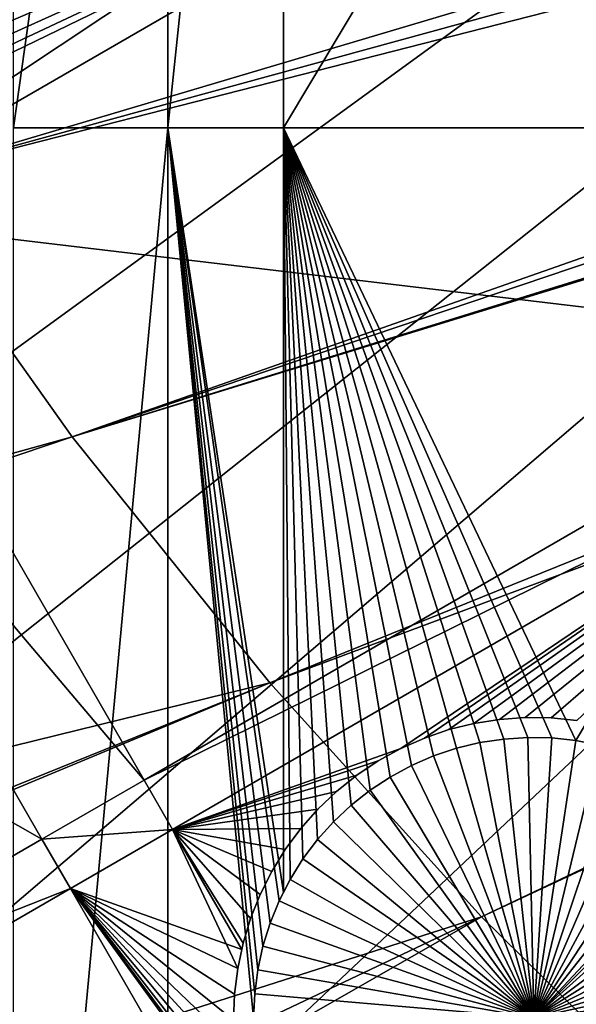
# Model space of a CAD drawing. Extents: x -110 to 227, y -530 to 77.
# Drawn here: x -54 to -47, y -468 to -455 of the extents above; entities that cross this region are included whole.
import ezdxf

# ---------------------------------------------------------------- set-up
doc = ezdxf.new("R2010")
doc.units = 0
for name, color, linetype in [('L25', 7, 'CONTINUOUS'), ('L26', 7, 'CONTINUOUS'), ('L27', 7, 'CONTINUOUS')]:
    doc.layers.add(name, color=color, linetype=linetype)

msp = doc.modelspace()

# ---------------------------------------------------------------- linework, layer by layer
at = {"layer": 'L25', "color": 250}
for points in [[(0, -420, 1018.7), (-98.97284, -463.7221, 1018.7), (-102.3242, -455.171, 1018.7)], [(0, -420, 1018.7), (-94.9084, -471.958, 1018.7), (-98.97284, -463.7221, 1018.7)], [(-90.16015, -479.8196, 1018.7), (-94.9084, -471.958, 1018.7), (0, -420, 1018.7)], [(0, -420, 1018.7), (-84.76228, -487.2502, 1018.7), (-90.16015, -479.8196, 1018.7)], [(0, -420, 1018.7), (-78.75371, -494.1963, 1018.7), (-84.76228, -487.2502, 1018.7)], [(-72.17771, -500.6078, 1018.7), (-78.75371, -494.1963, 1018.7), (0, -420, 1018.7)], [(0, -420, 1018.7), (-65.08166, -506.4385, 1018.7), (-72.17771, -500.6078, 1018.7)], [(0, -420, 1018.7), (-57.51671, -511.6464, 1018.7), (-65.08166, -506.4385, 1018.7)], [(-49.53735, -516.194, 1018.7), (-57.51671, -511.6464, 1018.7), (0, -420, 1018.7)], [(0, -420, 1018.7), (-41.20107, -520.0486, 1018.7), (-49.53735, -516.194, 1018.7)], [(-55.77936, -457.2706, 1024.4), (-15.90658, -445.4358, 1027.1), (-57.87054, -453.9328, 1024.4)], [(-55.77936, -457.2706, 1024.4), (-14.80368, -446.0678, 1027.1), (-15.90658, -445.4358, 1027.1)], [(-13.90343, -446.5837, 1027.1), (-14.80368, -446.0678, 1027.1), (-55.77936, -457.2706, 1024.4)], [(-53.4959, -460.4799, 1024.4), (-13.90343, -446.5837, 1027.1), (-55.77936, -457.2706, 1024.4)], [(-53.4959, -460.4799, 1024.4), (-13.2499, -446.8941, 1027.1), (-13.90343, -446.5837, 1027.1)], [(-11.81816, -447.5741, 1027.1), (-13.2499, -446.8941, 1027.1), (-53.4959, -460.4799, 1024.4)], [(-53.4959, -460.4799, 1024.4), (-11.65364, -447.6372, 1027.1), (-11.81816, -447.5741, 1027.1)], [(-51.02802, -463.5497, 1024.4), (-11.65364, -447.6372, 1027.1), (-53.4959, -460.4799, 1024.4)], [(-51.02802, -463.5497, 1024.4), (-10.00919, -448.2683, 1027.1), (-11.65364, -447.6372, 1027.1)], [(-48.38424, -466.4693, 1024.4), (-10.00919, -448.2683, 1027.1), (-51.02802, -463.5497, 1024.4)], [(-48.38424, -466.4693, 1024.4), (-9.662674, -448.4013, 1027.1), (-10.00919, -448.2683, 1027.1)], [(-45.57367, -469.2288, 1024.4), (-9.662674, -448.4013, 1027.1), (-48.38424, -466.4693, 1024.4)], [(-94.8698, -471.9372, 1021.7), (-53.4959, -460.4799, 1024.4), (-55.77936, -457.2706, 1024.4)], [(-93.73369, -474.0485, 1021.7), (-53.4959, -460.4799, 1024.4), (-94.8698, -471.9372, 1021.7)], [(-93.73369, -474.0485, 1021.7), (-51.02802, -463.5497, 1024.4), (-53.4959, -460.4799, 1024.4)], [(-90.40016, -479.4563, 1021.7), (-51.02802, -463.5497, 1024.4), (-93.73369, -474.0485, 1021.7)], [(-90.15039, -479.8128, 1021.7), (-51.02802, -463.5497, 1024.4), (-90.40016, -479.4563, 1021.7)], [(-90.15039, -479.8128, 1021.7), (-48.38424, -466.4693, 1024.4), (-51.02802, -463.5497, 1024.4)], [(-86.755, -484.6592, 1021.7), (-48.38424, -466.4693, 1024.4), (-90.15039, -479.8128, 1021.7)], [(-84.72576, -487.2213, 1021.7), (-48.38424, -466.4693, 1024.4), (-86.755, -484.6592, 1021.7)], [(-84.72576, -487.2213, 1021.7), (-45.57367, -469.2288, 1024.4), (-48.38424, -466.4693, 1024.4)]]:
    msp.add_3dface(points, dxfattribs=at)
at = {"layer": 'L26', "color": 250}
for points in [[(0, -420, 1009.7), (-84.99692, -455.2069, 1009.7), (-81.9726, -461.7671, 1009.7)], [(-81.9726, -461.7671, 1009.7), (-78.44289, -468.0699, 1009.7), (0, -420, 1009.7)], [(0, -420, 1009.7), (-78.44289, -468.0699, 1009.7), (-74.42956, -474.0762, 1009.7)], [(0, -420, 1009.7), (-74.42956, -474.0762, 1009.7), (-69.95735, -479.7492, 1009.7)], [(-69.95735, -479.7492, 1009.7), (-65.05382, -485.0538, 1009.7), (0, -420, 1009.7)], [(0, -420, 1009.7), (-65.05382, -485.0538, 1009.7), (-59.74922, -489.9573, 1009.7)], [(0, -420, 1009.7), (-59.74922, -489.9573, 1009.7), (-54.07624, -494.4296, 1009.7)], [(-54.07624, -494.4296, 1009.7), (-48.06987, -498.4429, 1009.7), (0, -420, 1009.7)], [(0, -420, 1009.7), (-48.06987, -498.4429, 1009.7), (-41.76713, -501.9726, 1009.7)], [(-52.3029, -456.625, 1007.2), (-54.22836, -456.625, 1007.2), (-52.3029, -442.9092, 1007.2)], [(-52.3029, -442.9092, 1007.2), (-54.22836, -456.625, 1007.2), (-54.22836, -442.9092, 1007.2)], [(-50.85717, -456.625, 1007.2), (-52.3029, -456.625, 1007.2), (-50.85717, -442.9092, 1007.2)], [(-50.85717, -442.9092, 1007.2), (-52.3029, -456.625, 1007.2), (-52.3029, -442.9092, 1007.2)], [(-42.64343, -456.625, 1007.2), (-50.85717, -456.625, 1007.2), (-42.64343, -442.9092, 1007.2)], [(-42.64343, -442.9092, 1007.2), (-50.85717, -456.625, 1007.2), (-50.85717, -442.9092, 1007.2)], [(-52.3029, -477.312, 1007.2), (-54.22836, -477.312, 1007.2), (-52.3029, -456.625, 1007.2)], [(-52.3029, -456.625, 1007.2), (-54.22836, -477.312, 1007.2), (-54.22836, -456.625, 1007.2)], [(-50.85717, -466.1653, 1007.2), (-50.91057, -466.2695, 1007.2), (-52.3029, -456.625, 1007.2)], [(-52.3029, -456.625, 1007.2), (-50.91057, -466.2695, 1007.2), (-51.02432, -466.5484, 1007.2)], [(-51.22971, -467.7297, 1007.2), (-52.3029, -477.312, 1007.2), (-52.3029, -456.625, 1007.2)], [(-51.22971, -467.7297, 1007.2), (-52.3029, -456.625, 1007.2), (-51.21675, -467.4288, 1007.2)], [(-51.02432, -466.5484, 1007.2), (-51.11368, -466.836, 1007.2), (-52.3029, -456.625, 1007.2)], [(-52.3029, -456.625, 1007.2), (-51.11368, -466.836, 1007.2), (-51.17798, -467.1302, 1007.2)], [(-52.3029, -456.625, 1007.2), (-51.17798, -467.1302, 1007.2), (-51.21675, -467.4288, 1007.2)], [(-50.85717, -456.625, 1007.2), (-50.85717, -466.1653, 1007.2), (-52.3029, -456.625, 1007.2)], [(-47.20451, -464.2693, 1007.2), (-47.50393, -464.237, 1007.2), (-50.85717, -456.625, 1007.2)], [(-50.85717, -456.625, 1007.2), (-47.50393, -464.237, 1007.2), (-47.80501, -464.2305, 1007.2)], [(-49.52301, -464.724, 1007.2), (-49.77475, -464.8893, 1007.2), (-50.85717, -456.625, 1007.2)], [(-50.85717, -456.625, 1007.2), (-49.77475, -464.8893, 1007.2), (-50.01136, -465.0756, 1007.2)], [(-50.85717, -456.625, 1007.2), (-50.01136, -465.0756, 1007.2), (-50.23107, -465.2816, 1007.2)], [(-50.23107, -465.2816, 1007.2), (-50.43226, -465.5057, 1007.2), (-50.85717, -456.625, 1007.2)], [(-50.85717, -456.625, 1007.2), (-50.43226, -465.5057, 1007.2), (-50.61344, -465.7463, 1007.2)], [(-50.85717, -456.625, 1007.2), (-50.61344, -465.7463, 1007.2), (-50.77327, -466.0015, 1007.2)], [(-47.80501, -464.2305, 1007.2), (-48.10554, -464.2499, 1007.2), (-50.85717, -456.625, 1007.2)], [(-50.85717, -456.625, 1007.2), (-48.10554, -464.2499, 1007.2), (-48.40329, -464.2951, 1007.2)], [(-50.85717, -456.625, 1007.2), (-48.40329, -464.2951, 1007.2), (-48.69605, -464.3658, 1007.2)], [(-48.69605, -464.3658, 1007.2), (-48.98165, -464.4613, 1007.2), (-50.85717, -456.625, 1007.2)], [(-50.85717, -456.625, 1007.2), (-48.98165, -464.4613, 1007.2), (-49.25799, -464.581, 1007.2)], [(-50.85717, -456.625, 1007.2), (-49.25799, -464.581, 1007.2), (-49.52301, -464.724, 1007.2)], [(-42.64343, -456.625, 1007.2), (-47.20451, -464.2693, 1007.2), (-50.85717, -456.625, 1007.2)], [(-50.77327, -466.0015, 1007.2), (-50.85717, -466.1653, 1007.2), (-50.85717, -456.625, 1007.2)], [(-46.90899, -464.3273, 1007.2), (-47.20451, -464.2693, 1007.2), (-42.64343, -456.625, 1007.2)], [(-48.69605, -464.3658, 1004.2), (-48.69605, -464.3658, 1007.2), (-48.40329, -464.2951, 1007.2)], [(-48.69605, -464.3658, 1004.2), (-48.40329, -464.2951, 1007.2), (-48.40329, -464.2951, 1004.2)], [(-48.69605, -464.3658, 1004.2), (-48.40329, -464.2951, 1004.2), (-47.72971, -467.7297, 1004.2)], [(-48.40329, -464.2951, 1004.2), (-48.40329, -464.2951, 1007.2), (-48.10554, -464.2499, 1007.2)], [(-48.40329, -464.2951, 1004.2), (-48.10554, -464.2499, 1007.2), (-48.10554, -464.2499, 1004.2)], [(-47.72971, -467.7297, 1004.2), (-48.40329, -464.2951, 1004.2), (-48.10554, -464.2499, 1004.2)], [(-48.10554, -464.2499, 1004.2), (-48.10554, -464.2499, 1007.2), (-47.80501, -464.2305, 1007.2)], [(-48.10554, -464.2499, 1004.2), (-47.80501, -464.2305, 1007.2), (-47.80501, -464.2305, 1004.2)], [(-47.72971, -467.7297, 1004.2), (-48.10554, -464.2499, 1004.2), (-47.80501, -464.2305, 1004.2)], [(-47.80501, -464.2305, 1004.2), (-47.80501, -464.2305, 1007.2), (-47.50393, -464.237, 1007.2)], [(-47.80501, -464.2305, 1004.2), (-47.50393, -464.237, 1007.2), (-47.50393, -464.237, 1004.2)], [(-47.80501, -464.2305, 1004.2), (-47.50393, -464.237, 1004.2), (-47.72971, -467.7297, 1004.2)], [(-47.72971, -467.7297, 1004.2), (-47.50393, -464.237, 1004.2), (-47.20451, -464.2693, 1004.2)], [(-47.72971, -467.7297, 1004.2), (-47.20451, -464.2693, 1004.2), (-46.90899, -464.3273, 1004.2)], [(-47.50393, -464.237, 1004.2), (-47.50393, -464.237, 1007.2), (-47.20451, -464.2693, 1007.2)], [(-47.50393, -464.237, 1004.2), (-47.20451, -464.2693, 1007.2), (-47.20451, -464.2693, 1004.2)], [(-47.20451, -464.2693, 1004.2), (-47.20451, -464.2693, 1007.2), (-46.90899, -464.3273, 1007.2)], [(-47.20451, -464.2693, 1004.2), (-46.90899, -464.3273, 1007.2), (-46.90899, -464.3273, 1004.2)], [(-48.98165, -464.4613, 1004.2), (-48.98165, -464.4613, 1007.2), (-48.69605, -464.3658, 1007.2)], [(-48.98165, -464.4613, 1004.2), (-48.69605, -464.3658, 1007.2), (-48.69605, -464.3658, 1004.2)], [(-47.72971, -467.7297, 1004.2), (-48.98165, -464.4613, 1004.2), (-48.69605, -464.3658, 1004.2)], [(-46.90899, -464.3273, 1004.2), (-46.61954, -464.4105, 1004.2), (-47.72971, -467.7297, 1004.2)], [(-47.72971, -467.7297, 1004.2), (-46.61954, -464.4105, 1004.2), (-46.33831, -464.5182, 1004.2)], [(-49.25799, -464.581, 1004.2), (-49.25799, -464.581, 1007.2), (-48.98165, -464.4613, 1007.2)], [(-49.25799, -464.581, 1004.2), (-48.98165, -464.4613, 1007.2), (-48.98165, -464.4613, 1004.2)], [(-47.72971, -467.7297, 1004.2), (-49.25799, -464.581, 1004.2), (-48.98165, -464.4613, 1004.2)], [(-47.72971, -467.7297, 1004.2), (-46.33831, -464.5182, 1004.2), (-46.06738, -464.6497, 1004.2)], [(-49.52301, -464.724, 1004.2), (-49.52301, -464.724, 1007.2), (-49.25799, -464.581, 1007.2)], [(-49.52301, -464.724, 1004.2), (-49.25799, -464.581, 1007.2), (-49.25799, -464.581, 1004.2)], [(-49.52301, -464.724, 1004.2), (-49.25799, -464.581, 1004.2), (-47.72971, -467.7297, 1004.2)], [(-46.06738, -464.6497, 1004.2), (-45.80876, -464.804, 1004.2), (-47.72971, -467.7297, 1004.2)], [(-49.77475, -464.8893, 1004.2), (-49.77475, -464.8893, 1007.2), (-49.52301, -464.724, 1007.2)], [(-49.77475, -464.8893, 1004.2), (-49.52301, -464.724, 1007.2), (-49.52301, -464.724, 1004.2)], [(-47.72971, -467.7297, 1004.2), (-49.77475, -464.8893, 1004.2), (-49.52301, -464.724, 1004.2)], [(-50.01136, -465.0756, 1004.2), (-50.01136, -465.0756, 1007.2), (-49.77475, -464.8893, 1007.2)], [(-50.01136, -465.0756, 1004.2), (-49.77475, -464.8893, 1007.2), (-49.77475, -464.8893, 1004.2)], [(-47.72971, -467.7297, 1004.2), (-50.01136, -465.0756, 1004.2), (-49.77475, -464.8893, 1004.2)], [(-47.72971, -467.7297, 1004.2), (-45.80876, -464.804, 1004.2), (-45.56436, -464.9799, 1004.2)], [(-47.72971, -467.7297, 1004.2), (-45.56436, -464.9799, 1004.2), (-45.33599, -465.1763, 1004.2)], [(-50.23107, -465.2816, 1004.2), (-50.23107, -465.2816, 1007.2), (-50.01136, -465.0756, 1007.2)], [(-50.23107, -465.2816, 1004.2), (-50.01136, -465.0756, 1007.2), (-50.01136, -465.0756, 1004.2)], [(-50.23107, -465.2816, 1004.2), (-50.01136, -465.0756, 1004.2), (-47.72971, -467.7297, 1004.2)], [(-50.43226, -465.5057, 1004.2), (-50.43226, -465.5057, 1007.2), (-50.23107, -465.2816, 1007.2)], [(-50.43226, -465.5057, 1004.2), (-50.23107, -465.2816, 1007.2), (-50.23107, -465.2816, 1004.2)], [(-47.72971, -467.7297, 1004.2), (-50.43226, -465.5057, 1004.2), (-50.23107, -465.2816, 1004.2)], [(-45.33599, -465.1763, 1004.2), (-45.12534, -465.3915, 1004.2), (-47.72971, -467.7297, 1004.2)], [(-47.72971, -467.7297, 1004.2), (-45.12534, -465.3915, 1004.2), (-44.93398, -465.624, 1004.2)], [(-50.61344, -465.7463, 1004.2), (-50.61344, -465.7463, 1007.2), (-50.43226, -465.5057, 1007.2)], [(-50.61344, -465.7463, 1004.2), (-50.43226, -465.5057, 1007.2), (-50.43226, -465.5057, 1004.2)], [(-47.72971, -467.7297, 1004.2), (-50.61344, -465.7463, 1004.2), (-50.43226, -465.5057, 1004.2)], [(-47.72971, -467.7297, 1004.2), (-44.93398, -465.624, 1004.2), (-44.76332, -465.8721, 1004.2)], [(-50.77327, -466.0015, 1004.2), (-50.61344, -465.7463, 1007.2), (-50.61344, -465.7463, 1004.2)], [(-50.77327, -466.0015, 1004.2), (-50.77327, -466.0015, 1007.2), (-50.61344, -465.7463, 1007.2)], [(-50.77327, -466.0015, 1004.2), (-50.61344, -465.7463, 1004.2), (-47.72971, -467.7297, 1004.2)], [(-44.76332, -465.8721, 1004.2), (-44.61461, -466.134, 1004.2), (-47.72971, -467.7297, 1004.2)], [(-50.91057, -466.2695, 1004.2), (-50.85717, -466.1653, 1007.2), (-50.77327, -466.0015, 1004.2)], [(-47.72971, -467.7297, 1004.2), (-50.91057, -466.2695, 1004.2), (-50.77327, -466.0015, 1004.2)], [(-50.77327, -466.0015, 1004.2), (-50.85717, -466.1653, 1007.2), (-50.77327, -466.0015, 1007.2)], [(-47.72971, -467.7297, 1004.2), (-44.61461, -466.134, 1004.2), (-44.48897, -466.4077, 1004.2)], [(-51.02432, -466.5484, 1004.2), (-51.02432, -466.5484, 1007.2), (-50.91057, -466.2695, 1007.2)], [(-51.02432, -466.5484, 1004.2), (-50.91057, -466.2695, 1007.2), (-50.91057, -466.2695, 1004.2)], [(-47.72971, -467.7297, 1004.2), (-51.02432, -466.5484, 1004.2), (-50.91057, -466.2695, 1004.2)], [(-50.91057, -466.2695, 1004.2), (-50.91057, -466.2695, 1007.2), (-50.85717, -466.1653, 1007.2)], [(-47.72971, -467.7297, 1004.2), (-44.48897, -466.4077, 1004.2), (-44.38733, -466.6912, 1004.2)], [(-51.11368, -466.836, 1004.2), (-51.11368, -466.836, 1007.2), (-51.02432, -466.5484, 1007.2)], [(-51.11368, -466.836, 1004.2), (-51.02432, -466.5484, 1007.2), (-51.02432, -466.5484, 1004.2)], [(-51.11368, -466.836, 1004.2), (-51.02432, -466.5484, 1004.2), (-47.72971, -467.7297, 1004.2)], [(-44.38733, -466.6912, 1004.2), (-44.31042, -466.9824, 1004.2), (-47.72971, -467.7297, 1004.2)], [(-51.17798, -467.1302, 1004.2), (-51.17798, -467.1302, 1007.2), (-51.11368, -466.836, 1007.2)], [(-51.17798, -467.1302, 1004.2), (-51.11368, -466.836, 1007.2), (-51.11368, -466.836, 1004.2)], [(-47.72971, -467.7297, 1004.2), (-51.17798, -467.1302, 1004.2), (-51.11368, -466.836, 1004.2)], [(-47.72971, -467.7297, 1004.2), (-44.31042, -466.9824, 1004.2), (-44.25884, -467.2791, 1004.2)], [(-51.21675, -467.4288, 1004.2), (-51.21675, -467.4288, 1007.2), (-51.17798, -467.1302, 1007.2)], [(-51.21675, -467.4288, 1004.2), (-51.17798, -467.1302, 1007.2), (-51.17798, -467.1302, 1004.2)], [(-47.72971, -467.7297, 1004.2), (-51.21675, -467.4288, 1004.2), (-51.17798, -467.1302, 1004.2)], [(-47.72971, -467.7297, 1004.2), (-44.25884, -467.2791, 1004.2), (-44.23295, -467.5791, 1004.2)], [(-51.22971, -467.7297, 1004.2), (-51.22971, -467.7297, 1007.2), (-51.21675, -467.4288, 1007.2)], [(-51.22971, -467.7297, 1004.2), (-51.21675, -467.4288, 1007.2), (-51.21675, -467.4288, 1004.2)], [(-51.22971, -467.7297, 1004.2), (-51.21675, -467.4288, 1004.2), (-47.72971, -467.7297, 1004.2)]]:
    msp.add_3dface(points, dxfattribs=at)
at = {"layer": 'L27', "color": 7}
for points in [[(-43.18405, -459.327, 1006.2), (-56.66166, -457.7264, 1006.2), (-47.24655, -452.2906, 1006.2)], [(-47.24655, -452.2906, 1006.2), (-56.66166, -457.7264, 1006.2), (-55.87246, -456.4674, 1006.2)], [(-47.24655, -452.2906, 1007.2), (-55.87246, -456.4674, 1007.2), (-56.66166, -457.7264, 1007.2)], [(-56.66166, -457.7264, 1007.2), (-43.18405, -459.327, 1007.2), (-47.24655, -452.2906, 1007.2)], [(-47.24655, -452.2906, 1006.2), (-55.87246, -456.4674, 1006.2), (-55.64843, -456.2352, 1006.2)], [(-47.24655, -452.2906, 1007.2), (-55.64843, -456.2352, 1007.2), (-55.87246, -456.4674, 1007.2)], [(-55.64843, -456.2352, 1006.2), (-55.44519, -455.9846, 1006.2), (-47.24655, -452.2906, 1006.2)], [(-55.44519, -455.9846, 1007.2), (-55.64843, -456.2352, 1007.2), (-47.24655, -452.2906, 1007.2)], [(-47.24655, -452.2906, 1006.2), (-55.44519, -455.9846, 1006.2), (-55.26424, -455.7174, 1006.2)], [(-47.24655, -452.2906, 1007.2), (-55.26424, -455.7174, 1007.2), (-55.44519, -455.9846, 1007.2)], [(-47.24655, -452.2906, 1006.2), (-55.26424, -455.7174, 1006.2), (-55.10693, -455.4357, 1006.2)], [(-47.24655, -452.2906, 1007.2), (-55.10693, -455.4357, 1007.2), (-55.26424, -455.7174, 1007.2)], [(-55.10693, -455.4357, 1006.2), (-54.97443, -455.1415, 1006.2), (-47.24655, -452.2906, 1006.2)], [(-54.97443, -455.1415, 1007.2), (-55.10693, -455.4357, 1007.2), (-47.24655, -452.2906, 1007.2)], [(-47.24655, -452.2906, 1006.2), (-41.69898, -453.7283, 1006.2), (-43.18405, -459.327, 1006.2)], [(-47.24655, -452.2906, 1007.2), (-43.18405, -459.327, 1007.2), (-41.54982, -454.0144, 1007.2)], [(-52.59916, -464.7629, 1006.2), (-57.93682, -458.4626, 1006.2), (-56.66166, -457.7264, 1006.2)], [(-57.93682, -458.4626, 1007.2), (-52.59916, -464.7629, 1007.2), (-56.66166, -457.7264, 1007.2)], [(-43.18405, -459.327, 1006.2), (-52.59916, -464.7629, 1006.2), (-56.66166, -457.7264, 1006.2)], [(-56.66166, -457.7264, 1007.2), (-52.59916, -464.7629, 1007.2), (-43.18405, -459.327, 1007.2)], [(-53.87433, -465.4991, 1006.2), (-62.06242, -460.8445, 1006.2), (-57.93682, -458.4626, 1006.2)], [(-62.06242, -460.8445, 1007.2), (-53.87433, -465.4991, 1007.2), (-57.93682, -458.4626, 1007.2)], [(-52.59916, -464.7629, 1006.2), (-53.87433, -465.4991, 1006.2), (-57.93682, -458.4626, 1006.2)], [(-57.93682, -458.4626, 1007.2), (-53.87433, -465.4991, 1007.2), (-52.59916, -464.7629, 1007.2)], [(-42.82835, -459.9431, 1006.2), (-52.59916, -464.7629, 1006.2), (-43.18405, -459.327, 1006.2)], [(-52.59916, -464.7629, 1007.2), (-42.82835, -459.9431, 1007.2), (-43.18405, -459.327, 1007.2)], [(-42.82835, -459.9431, 1006.2), (-52.24346, -465.379, 1006.2), (-52.59916, -464.7629, 1006.2)], [(-52.59916, -464.7629, 1007.2), (-52.24346, -465.379, 1007.2), (-42.82835, -459.9431, 1007.2)], [(-49.39131, -464.3679, 1006.2), (-52.24346, -465.379, 1006.2), (-42.82835, -459.9431, 1006.2)], [(-52.24346, -465.379, 1007.2), (-49.39131, -464.3679, 1007.2), (-42.82835, -459.9431, 1007.2)], [(-42.82835, -459.9431, 1006.2), (-49.09616, -464.2375, 1006.2), (-49.39131, -464.3679, 1006.2)], [(-42.82835, -459.9431, 1007.2), (-49.39131, -464.3679, 1007.2), (-49.09616, -464.2375, 1007.2)], [(-42.82835, -459.9431, 1006.2), (-48.7909, -464.133, 1006.2), (-49.09616, -464.2375, 1006.2)], [(-42.82835, -459.9431, 1007.2), (-49.09616, -464.2375, 1007.2), (-48.7909, -464.133, 1007.2)], [(-48.47778, -464.0551, 1006.2), (-48.7909, -464.133, 1006.2), (-42.82835, -459.9431, 1006.2)], [(-48.7909, -464.133, 1007.2), (-48.47778, -464.0551, 1007.2), (-42.82835, -459.9431, 1007.2)], [(-42.82835, -459.9431, 1006.2), (-48.15912, -464.0044, 1006.2), (-48.47778, -464.0551, 1006.2)], [(-42.82835, -459.9431, 1007.2), (-48.47778, -464.0551, 1007.2), (-48.15912, -464.0044, 1007.2)], [(-42.82835, -459.9431, 1006.2), (-47.83728, -463.9812, 1006.2), (-48.15912, -464.0044, 1006.2)], [(-42.82835, -459.9431, 1007.2), (-48.15912, -464.0044, 1007.2), (-47.83728, -463.9812, 1007.2)], [(-47.51465, -463.9859, 1006.2), (-47.83728, -463.9812, 1006.2), (-42.82835, -459.9431, 1006.2)], [(-47.83728, -463.9812, 1007.2), (-47.51465, -463.9859, 1007.2), (-42.82835, -459.9431, 1007.2)], [(-47.19361, -464.0182, 1006.2), (-47.51465, -463.9859, 1006.2), (-42.82835, -459.9431, 1006.2)], [(-42.82835, -459.9431, 1007.2), (-47.51465, -463.9859, 1007.2), (-47.19361, -464.0182, 1007.2)], [(-53.87433, -465.4991, 1006.2), (-57.99992, -467.881, 1006.2), (-62.06242, -460.8445, 1006.2)], [(-62.06242, -460.8445, 1007.2), (-57.99992, -467.881, 1007.2), (-53.87433, -465.4991, 1007.2)], [(-48.47778, -464.0551, 1006.2), (-48.47778, -464.0551, 1007.2), (-48.7909, -464.133, 1006.2)], [(-48.7909, -464.133, 1006.2), (-48.47778, -464.0551, 1007.2), (-48.7909, -464.133, 1007.2)], [(-48.15912, -464.0044, 1006.2), (-48.15912, -464.0044, 1007.2), (-48.47778, -464.0551, 1006.2)], [(-48.47778, -464.0551, 1006.2), (-48.15912, -464.0044, 1007.2), (-48.47778, -464.0551, 1007.2)], [(-47.83728, -463.9812, 1006.2), (-47.83728, -463.9812, 1007.2), (-48.15912, -464.0044, 1006.2)], [(-48.15912, -464.0044, 1006.2), (-47.83728, -463.9812, 1007.2), (-48.15912, -464.0044, 1007.2)], [(-47.51465, -463.9859, 1006.2), (-47.51465, -463.9859, 1007.2), (-47.83728, -463.9812, 1006.2)], [(-47.83728, -463.9812, 1006.2), (-47.51465, -463.9859, 1007.2), (-47.83728, -463.9812, 1007.2)], [(-47.19361, -464.0182, 1006.2), (-47.19361, -464.0182, 1007.2), (-47.51465, -463.9859, 1006.2)], [(-47.51465, -463.9859, 1006.2), (-47.19361, -464.0182, 1007.2), (-47.51465, -463.9859, 1007.2)], [(-48.7909, -464.133, 1006.2), (-48.7909, -464.133, 1007.2), (-49.09616, -464.2375, 1006.2)], [(-49.09616, -464.2375, 1006.2), (-48.7909, -464.133, 1007.2), (-49.09616, -464.2375, 1007.2)], [(-49.09616, -464.2375, 1006.2), (-49.09616, -464.2375, 1007.2), (-49.39131, -464.3679, 1006.2)], [(-49.39131, -464.3679, 1006.2), (-49.09616, -464.2375, 1007.2), (-49.39131, -464.3679, 1007.2)], [(-49.39131, -464.3679, 1006.2), (-49.67415, -464.5232, 1006.2), (-52.24346, -465.379, 1006.2)], [(-52.24346, -465.379, 1007.2), (-49.67415, -464.5232, 1007.2), (-49.39131, -464.3679, 1007.2)], [(-49.39131, -464.3679, 1006.2), (-49.39131, -464.3679, 1007.2), (-49.67415, -464.5232, 1006.2)], [(-49.67415, -464.5232, 1006.2), (-49.39131, -464.3679, 1007.2), (-49.67415, -464.5232, 1007.2)], [(-49.67415, -464.5232, 1006.2), (-49.9426, -464.7022, 1006.2), (-52.24346, -465.379, 1006.2)], [(-49.9426, -464.7022, 1007.2), (-49.67415, -464.5232, 1007.2), (-52.24346, -465.379, 1007.2)], [(-49.67415, -464.5232, 1006.2), (-49.67415, -464.5232, 1007.2), (-49.9426, -464.7022, 1006.2)], [(-49.9426, -464.7022, 1006.2), (-49.67415, -464.5232, 1007.2), (-49.9426, -464.7022, 1007.2)], [(-52.24346, -465.379, 1006.2), (-53.87433, -465.4991, 1006.2), (-52.59916, -464.7629, 1006.2)], [(-53.87433, -465.4991, 1007.2), (-52.24346, -465.379, 1007.2), (-52.59916, -464.7629, 1007.2)], [(-52.24346, -465.379, 1006.2), (-49.9426, -464.7022, 1006.2), (-50.19466, -464.9037, 1006.2)], [(-52.24346, -465.379, 1007.2), (-50.19466, -464.9037, 1007.2), (-49.9426, -464.7022, 1007.2)], [(-49.9426, -464.7022, 1006.2), (-49.9426, -464.7022, 1007.2), (-50.19466, -464.9037, 1006.2)], [(-50.19466, -464.9037, 1006.2), (-49.9426, -464.7022, 1007.2), (-50.19466, -464.9037, 1007.2)], [(-52.24346, -465.379, 1006.2), (-50.19466, -464.9037, 1006.2), (-50.42848, -465.126, 1006.2)], [(-52.24346, -465.379, 1007.2), (-50.42848, -465.126, 1007.2), (-50.19466, -464.9037, 1007.2)], [(-50.19466, -464.9037, 1006.2), (-50.19466, -464.9037, 1007.2), (-50.42848, -465.126, 1006.2)], [(-50.42848, -465.126, 1006.2), (-50.19466, -464.9037, 1007.2), (-50.42848, -465.126, 1007.2)], [(-50.42848, -465.126, 1006.2), (-50.64231, -465.3677, 1006.2), (-52.24346, -465.379, 1006.2)], [(-50.64231, -465.3677, 1007.2), (-50.42848, -465.126, 1007.2), (-52.24346, -465.379, 1007.2)], [(-50.42848, -465.126, 1006.2), (-50.42848, -465.126, 1007.2), (-50.64231, -465.3677, 1006.2)], [(-50.64231, -465.3677, 1006.2), (-50.42848, -465.126, 1007.2), (-50.64231, -465.3677, 1007.2)], [(-52.24346, -465.379, 1006.2), (-53.51862, -466.1152, 1006.2), (-53.87433, -465.4991, 1006.2)], [(-53.87433, -465.4991, 1007.2), (-53.51862, -466.1152, 1007.2), (-52.24346, -465.379, 1007.2)], [(-51.37874, -466.8767, 1006.2), (-53.51862, -466.1152, 1006.2), (-52.24346, -465.379, 1006.2)], [(-51.42879, -467.1139, 1007.2), (-52.24346, -465.379, 1007.2), (-53.51862, -466.1152, 1007.2)], [(-52.24346, -465.379, 1006.2), (-50.64231, -465.3677, 1006.2), (-50.83458, -465.6268, 1006.2)], [(-52.24346, -465.379, 1007.2), (-50.83458, -465.6268, 1007.2), (-50.64231, -465.3677, 1007.2)], [(-51.00387, -465.9015, 1006.2), (-51.14891, -466.1897, 1006.2), (-52.24346, -465.379, 1006.2)], [(-51.14891, -466.1897, 1006.2), (-51.26863, -466.4893, 1006.2), (-52.24346, -465.379, 1006.2)], [(-52.24346, -465.379, 1006.2), (-51.26863, -466.4893, 1006.2), (-51.36216, -466.7982, 1006.2)], [(-52.24346, -465.379, 1006.2), (-51.36216, -466.7982, 1006.2), (-51.37874, -466.8767, 1006.2)], [(-52.24346, -465.379, 1006.2), (-50.83458, -465.6268, 1006.2), (-51.00387, -465.9015, 1006.2)], [(-51.37874, -466.8767, 1007.2), (-52.24346, -465.379, 1007.2), (-51.42879, -467.1139, 1007.2)], [(-51.37874, -466.8767, 1007.2), (-51.36216, -466.7982, 1007.2), (-52.24346, -465.379, 1007.2)], [(-52.24346, -465.379, 1007.2), (-51.36216, -466.7982, 1007.2), (-51.26863, -466.4893, 1007.2)], [(-52.24346, -465.379, 1007.2), (-51.26863, -466.4893, 1007.2), (-51.14891, -466.1897, 1007.2)], [(-51.14891, -466.1897, 1007.2), (-51.00387, -465.9015, 1007.2), (-52.24346, -465.379, 1007.2)], [(-52.24346, -465.379, 1007.2), (-51.00387, -465.9015, 1007.2), (-50.83458, -465.6268, 1007.2)], [(-50.64231, -465.3677, 1006.2), (-50.64231, -465.3677, 1007.2), (-50.83458, -465.6268, 1006.2)], [(-50.83458, -465.6268, 1006.2), (-50.64231, -465.3677, 1007.2), (-50.83458, -465.6268, 1007.2)], [(-53.51862, -466.1152, 1006.2), (-57.99992, -467.881, 1006.2), (-53.87433, -465.4991, 1006.2)], [(-57.99992, -467.881, 1007.2), (-53.51862, -466.1152, 1007.2), (-53.87433, -465.4991, 1007.2)], [(-50.83458, -465.6268, 1006.2), (-50.83458, -465.6268, 1007.2), (-51.00387, -465.9015, 1006.2)], [(-51.00387, -465.9015, 1006.2), (-50.83458, -465.6268, 1007.2), (-51.00387, -465.9015, 1007.2)], [(-51.00387, -465.9015, 1006.2), (-51.00387, -465.9015, 1007.2), (-51.14891, -466.1897, 1006.2)], [(-51.14891, -466.1897, 1006.2), (-51.00387, -465.9015, 1007.2), (-51.14891, -466.1897, 1007.2)], [(-53.51862, -466.1152, 1006.2), (-57.64422, -468.4971, 1006.2), (-57.99992, -467.881, 1006.2)], [(-57.99992, -467.881, 1007.2), (-57.64422, -468.4971, 1007.2), (-53.51862, -466.1152, 1007.2)], [(-49.80236, -472.5519, 1006.2), (-57.64422, -468.4971, 1006.2), (-53.51862, -466.1152, 1006.2)], [(-57.64422, -468.4971, 1007.2), (-49.80236, -472.5519, 1007.2), (-53.51862, -466.1152, 1007.2)], [(-53.51862, -466.1152, 1006.2), (-50.9773, -469.6047, 1006.2), (-49.80236, -472.5519, 1006.2)], [(-51.47962, -467.7566, 1006.2), (-51.46342, -468.0789, 1006.2), (-53.51862, -466.1152, 1006.2)], [(-53.51862, -466.1152, 1006.2), (-51.46342, -468.0789, 1006.2), (-51.41958, -468.3985, 1006.2)], [(-53.51862, -466.1152, 1006.2), (-51.41958, -468.3985, 1006.2), (-51.34842, -468.7133, 1006.2)], [(-51.37874, -466.8767, 1006.2), (-51.42879, -467.1139, 1006.2), (-53.51862, -466.1152, 1006.2)], [(-53.51862, -466.1152, 1006.2), (-51.42879, -467.1139, 1006.2), (-51.46804, -467.4341, 1006.2)], [(-53.51862, -466.1152, 1006.2), (-51.46804, -467.4341, 1006.2), (-51.47962, -467.7566, 1006.2)], [(-51.34842, -468.7133, 1006.2), (-51.25048, -469.0207, 1006.2), (-53.51862, -466.1152, 1006.2)], [(-53.51862, -466.1152, 1006.2), (-51.25048, -469.0207, 1006.2), (-51.12647, -469.3186, 1006.2)], [(-53.51862, -466.1152, 1006.2), (-51.12647, -469.3186, 1006.2), (-50.9773, -469.6047, 1006.2)], [(-51.25048, -469.0207, 1007.2), (-51.34842, -468.7133, 1007.2), (-53.51862, -466.1152, 1007.2)], [(-51.34842, -468.7133, 1007.2), (-51.41958, -468.3985, 1007.2), (-53.51862, -466.1152, 1007.2)], [(-53.51862, -466.1152, 1007.2), (-51.41958, -468.3985, 1007.2), (-51.46342, -468.0789, 1007.2)], [(-53.51862, -466.1152, 1007.2), (-51.46342, -468.0789, 1007.2), (-51.47962, -467.7566, 1007.2)], [(-49.80236, -472.5519, 1007.2), (-50.9773, -469.6047, 1007.2), (-53.51862, -466.1152, 1007.2)], [(-53.51862, -466.1152, 1007.2), (-50.9773, -469.6047, 1007.2), (-51.12647, -469.3186, 1007.2)], [(-53.51862, -466.1152, 1007.2), (-51.12647, -469.3186, 1007.2), (-51.25048, -469.0207, 1007.2)], [(-51.42879, -467.1139, 1007.2), (-53.51862, -466.1152, 1007.2), (-51.46804, -467.4341, 1007.2)], [(-51.46804, -467.4341, 1007.2), (-53.51862, -466.1152, 1007.2), (-51.47962, -467.7566, 1007.2)], [(-51.14891, -466.1897, 1006.2), (-51.14891, -466.1897, 1007.2), (-51.26863, -466.4893, 1006.2)], [(-51.26863, -466.4893, 1006.2), (-51.14891, -466.1897, 1007.2), (-51.26863, -466.4893, 1007.2)], [(-51.26863, -466.4893, 1006.2), (-51.26863, -466.4893, 1007.2), (-51.36216, -466.7982, 1006.2)], [(-51.36216, -466.7982, 1006.2), (-51.26863, -466.4893, 1007.2), (-51.36216, -466.7982, 1007.2)], [(-51.37874, -466.8767, 1006.2), (-51.37874, -466.8767, 1007.2), (-51.42879, -467.1139, 1006.2)], [(-51.42879, -467.1139, 1006.2), (-51.37874, -466.8767, 1007.2), (-51.42879, -467.1139, 1007.2)], [(-51.36216, -466.7982, 1006.2), (-51.36216, -466.7982, 1007.2), (-51.37874, -466.8767, 1006.2)], [(-51.37874, -466.8767, 1006.2), (-51.36216, -466.7982, 1007.2), (-51.37874, -466.8767, 1007.2)], [(-51.42879, -467.1139, 1006.2), (-51.42879, -467.1139, 1007.2), (-51.46804, -467.4341, 1006.2)], [(-51.46804, -467.4341, 1006.2), (-51.42879, -467.1139, 1007.2), (-51.46804, -467.4341, 1007.2)], [(-51.46804, -467.4341, 1006.2), (-51.46804, -467.4341, 1007.2), (-51.47962, -467.7566, 1006.2)], [(-51.47962, -467.7566, 1006.2), (-51.46804, -467.4341, 1007.2), (-51.47962, -467.7566, 1007.2)]]:
    msp.add_3dface(points, dxfattribs=at)

doc.saveas('drawing.dxf')
